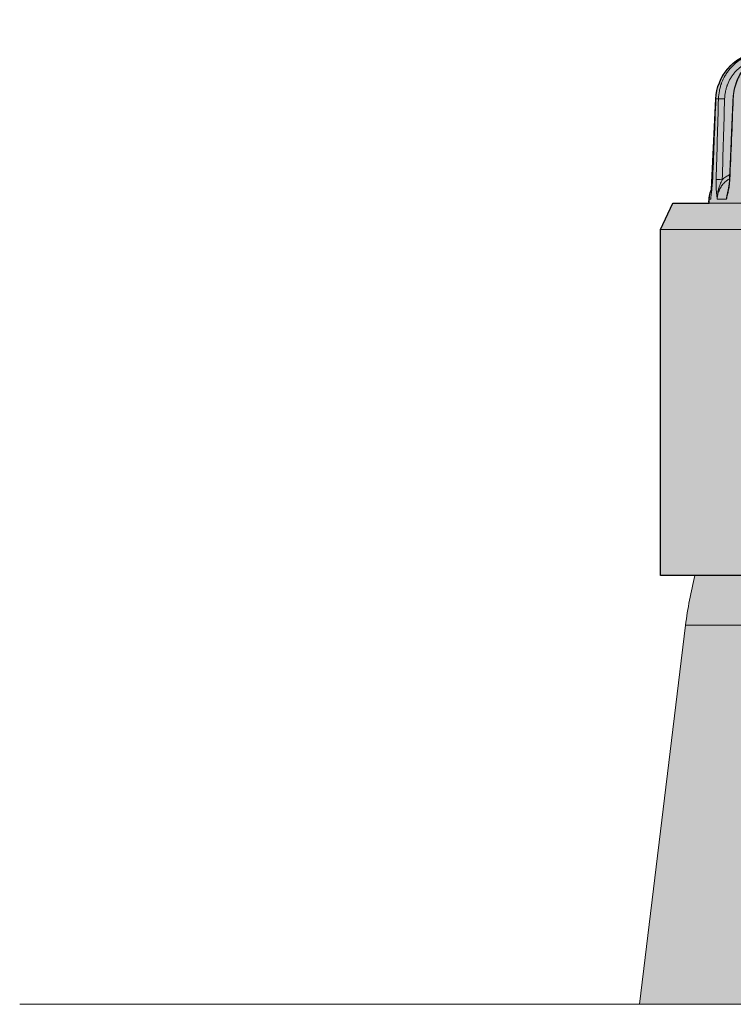
# Model space of a CAD drawing. Units: millimetres. Extents: x -14275 to 12225, y -23269 to -15183.
# Drawn here: x -6289 to -6232, y -22002 to -21922 of the extents above; entities that cross this region are included whole.
import ezdxf

# ---------------------------------------------------------------- set-up
doc = ezdxf.new("R2010")
doc.units = ezdxf.units.MM
doc.layers.add('1', color=7, linetype='Continuous', true_color=0xffffff)
doc.layers.add('Cross', color=1, linetype='Continuous', lineweight=18)
doc.layers.add('Z-631_Modular', color=7, linetype='Continuous')

# ---------------------------------------------------------------- blocks, each defined once
blk = doc.blocks.new('Center_cross')
at = {"color": 1}
blk.add_line((85, 0), (-85, 0), dxfattribs=at)
blk = doc.blocks.new('11622009     Thimble 70 trimless IP55 LED medium GE white struc_FV')
at = {"layer": 'Z-631_Modular'}
h = blk.add_hatch(color=256, dxfattribs=at)
h.dxf.hatch_style = 1
h.set_gradient(color1=(51, 51, 51), color2=(5, 5, 5), tint=1, name='INVCYLINDER')
edge = h.paths.add_edge_path()
edge.add_line((-33, 34.79999999999927), (-33, 62.85549299999911))
edge.add_line((-33, 62.85549299999911), (-32, 65))
edge.add_line((-32, 65), (-29.06984200000079, 65))
edge.add_arc((-26.68489610019788, 65.1390278011313), 2.388994699549194, 156.2174415040986, 183.3362189171062, ccw=False)
edge.add_line((-28.87102326913373, 66.10242993716383), (-28.51557700000012, 73.4626419999986))
edge.add_arc((-24.4598248571665, 73.26677781084436), 4.060478817170777, 102.51772029926832, 177.2351664924765, ccw=False)
edge.add_arc((0.06189076791451953, -40.03082898576758), 119.9813541548108, 98.39489763459159, 102.22284414451582, ccw=False)
edge.add_arc((-0.1212365206629329, -32.93885279121241), 112.9418609203211, 92.98360817790012, 98.82825416539168, ccw=False)
edge.add_line((-5.99988917238079, 79.84991168089982), (6.023111530947062, 79.84874652216604))
edge.add_arc((-0.5520091897788006, -40.70315807775114), 120.7310809823206, 79.519385728526, 86.87807695610019, ccw=False)
edge.add_arc((-0.06071966878062085, -40.02497866973499), 119.9753883198933, 77.7771113794401, 79.69117980552181, ccw=False)
edge.add_arc((24.48814146510904, 73.28653982389005), 4.035116603366093, 2.5357855166536183, 77.81399333464287, ccw=False)
edge.add_line((28.51930681426347, 73.46506693819538), (28.83509854567728, 66.20777008477307))
edge.add_arc((26.53108545207488, 65.13326426324784), 2.542250793289866, -3.004810160651175, 25.002591456896027, ccw=False)
edge.add_line((29.06984100000045, 65), (32, 65))
edge.add_line((32, 65), (33, 62.85549299999911))
edge.add_line((33, 62.85549299999911), (33, 34.79999999999927))
edge.add_line((33, 34.79999999999927), (-4.025991000000431, 34.79999999999927))
edge.add_line((-4.025991000000431, 34.79999999999927), (-4.025990688741331, 53.79999992059675))
edge.add_arc((-7.924043235285353, 53.9024617029645), 3.899398937331793, 358.49430551938, 541.5056944806204)
edge.add_line((-11.82209578182847, 53.79999992059675), (-11.60072429521915, 34.80008731411726))
edge.add_line((-11.60072429521915, 34.80008731411726), (-33, 34.79999999999927))
at = {"layer": 'Z-631_Modular', "lineweight": 18}
h = blk.add_hatch(color=256, dxfattribs=at)
h.dxf.hatch_style = 1
h.set_gradient(color1=(192, 192, 192), tint=1, name='CYLINDER')
edge = h.paths.add_edge_path()
edge.add_arc((-1.928128767758608e-10, 27.00000000003638), 31.19999999980362, 165.5219259999731, 173.0907790000134)
edge.add_line((-30.97342543255945, 30.75325418452485), (-34.69999999999982, 0))
edge.add_line((-34.69999999999982, 0), (34.69999999999982, 0))
edge.add_line((34.69999999999982, 0), (30.97342543255945, 30.75325418452485))
edge.add_arc((2.270207914989442e-07, 27.00000004286994), 31.19999976947031, 6.90922097200735, 14.47807402800604)
edge.add_line((30.20919361602319, 34.80029621678477), (-3.823025210864216, 34.79999999999927))
edge.add_arc((-15.68628403840012, 34.24940770813191), 11.876028876732, -6.073215550570126, 2.65727937268872, ccw=False)
edge.add_arc((19.74171991684671, 28.62766514781833), 24.01864289568666, 169.5285833291368, 177.0342273316977)
edge.add_line((-4.244752912944932, 29.87037498369318), (-3.600287799206853, 29.88418280414044))
edge.add_arc((-3.625098064051599, 29.46548278674891), 0.4194344451822399, 0.8855614216648178, 86.6088771301799, ccw=False)
edge.add_line((-3.205713716542959, 29.47196529171561), (-2.842130164577611, 26.98364093241617))
edge.add_arc((-3.4501800398657, 26.92493511330758), 0.6108772577491075, -64.9563860318579, 5.514683356626392, ccw=False)
edge.add_arc((-3.941621945905354, 27.71471441032554), 1.538441189717889, 273.5275129648884, 299.1781478240841, ccw=False)
edge.add_line((-3.846964999999727, 26.17918799999825), (-11.4152716577255, 26.17918753810591))
edge.add_arc((-11.44283928151162, 26.85731470907558), 0.6786872872601539, 239.109365953265, 272.3279398137106, ccw=False)
edge.add_arc((-11.30191887231922, 27.11458464401949), 0.9718758445633627, 187.7431809328608, 239.7668303269096, ccw=False)
edge.add_line((-12.26493309430407, 26.98364089464667), (-12.62851665570452, 29.47196564431579))
edge.add_arc((-12.15180122082256, 29.52816512360005), 0.4800166531762327, 142.191327279565, 186.7235062313833, ccw=False)
edge.add_arc((-12.40919457340169, 29.73336165229193), 0.1509310427240648, 85.98100671905081, 143.8349246307734, ccw=False)
edge.add_line((-12.39861624561036, 29.8839215361877), (-12.15498696273971, 29.88744135523302))
edge.add_line((-12.15498696273971, 29.88744135523302), (-11.88687067719911, 29.87118591902617))
edge.add_line((-11.88687067719911, 29.87118591902617), (-11.793841728796, 31.23912716058112))
edge.add_line((-11.793841728796, 31.23912716058112), (-11.52871893707561, 32.99293299999772))
edge.add_arc((-17.99606862379733, 33.94821982560825), 6.537521310827564, 351.5976442189652, 356.7159721376306)
edge.add_line((-11.46928306873542, 33.5737132064969), (-11.45586100000037, 34.15744300000006))
edge.add_line((-11.45586100000037, 34.15744300000006), (-11.60072513978866, 34.79999992059675))
edge.add_line((-11.60072513978866, 34.79999992059675), (-30.20919361602319, 34.80029621678477))
at = {"layer": '1', "linetype": 'Continuous', "lineweight": 18}
for p, q in [((-28.51997800000026, 73.46508600000016), (-28.51557599999978, 73.4626419999986)), ((-28.30495900000005, 73.4626419999986), (-28.51557599999978, 73.4626419999986)), ((-28.77257000000009, 67.09645499999897), (-28.76872600000024, 67.09417799999937)), ((-32, 65), (-33, 62.85549299999911)), ((-32, 65), (32, 65)), ((-29.0585229999997, 65.32413900000029), (-29.06984199999988, 65)), ((-29.0585229999997, 65.32413900000029), (-28.93294100000003, 65.32413900000029)), ((-27.66029199999957, 65.32413900000029), (-28.4072100000003, 65.32413900000029)), ((-33, 62.85549299999911), (33, 62.85549299999911)), ((-33, 62.85549299999911), (-33, 34.79999999999927)), ((-33, 34.79999999999927), (-11.82209599999987, 34.79999999999927))]:
    blk.add_line(p, q, dxfattribs=at)
at = {"layer": '1', "color": 252, "linetype": 'Continuous', "lineweight": 18, "true_color": 0x939598}
for p, q in [((-30.97342599999956, 30.75325399999929), (-34.69999999999982, 0)), ((-30.97342599999956, 30.75325399999929), (-11.85020799999984, 30.75325399999929)), ((-34.69999999999982, 0), (34.69999999999982, 0))]:
    blk.add_line(p, q, dxfattribs=at)
at = {"layer": '1', "linetype": 'Continuous', "lineweight": 18}
blk.add_arc((-27.05974100000003, 65.2543399999995), 2, 154.9097719999189, 177.9999999999961, dxfattribs=at)
at = {"layer": '1', "color": 252, "linetype": 'Continuous', "lineweight": 18, "true_color": 0x939598}
blk.add_arc((0, 27), 31.2, 165.5219259999817, 173.0907789999862, dxfattribs=at)
at = {"layer": '1', "linetype": 'Continuous', "lineweight": 18}
for centre, major_axis, ratio, start_param, end_param in [((-27.81341400000019, 73.44519199999922), (-0.4997892040497091, 0.01451728333257715), 0.035252, 4.70085146818068, 6.102316560340675), ((-26.63017099999979, 73.44519199999922), (0.4995426784751064, -0.02138018666701651), 0.016021, 3.132367379610417, 3.484153358633428), ((-28.00331900000037, 66.88437299999714), (-0.4997921288144758, 0.01441623997769605), 0.035248, 4.700878767279115, 6.095525301867416), ((-26.91038800000024, 66.88437299999714), (0.4995464482510285, -0.0212919242855713), 0.016119, 3.13460053443684, 3.477366387430278)]:
    blk.add_ellipse(centre, major_axis=major_axis, ratio=ratio, start_param=start_param, end_param=end_param, dxfattribs=at)
for points, knots in [([(-25.33989903848487, 77.23073531271439), (-25.55772988794706, 77.18343032280609), (-25.76891774215437, 77.11888263339642), (-26.07607877610917, 76.99709019865259), (-26.17685389134112, 76.95230900469687), (-26.32556710515837, 76.87877972950082), (-26.37472941987471, 76.85320905811386), (-26.47222482529287, 76.79991552084539), (-26.52065512181343, 76.77213091238445), (-26.75883800579322, 76.62887009774931), (-26.93765695039292, 76.50007423656643), (-27.18883368979095, 76.28625239421672), (-27.2697025582338, 76.21152257629728), (-27.38665651811061, 76.09416632147258), (-27.44404479303194, 76.0341711555775), (-27.49977495190251, 75.97217012448164), (-27.53655617479944, 75.93038582488953), (-27.5547739713802, 75.90925199745834), (-27.7163206954383, 75.71786895372134), (-27.84404014815755, 75.53814325566054), (-28.01260115080458, 75.25462638109093), (-28.06493161803064, 75.15778716333807), (-28.13756344237663, 75.008980074781), (-28.17241153405848, 74.9336883447686), (-28.20502553082224, 74.85704474820886), (-28.22626684070383, 74.80564564350425), (-28.23664829808331, 74.77976465526444), (-28.32752434043414, 74.54617681518357), (-28.38998770651506, 74.33469373403204), (-28.4796396084248, 73.9043131854196), (-28.50682996902015, 73.68541610391185), (-28.51557627260536, 73.46264211978632)], [0, 0, 0, 0, 0.1249999999999586, 0.1249999999999586, 0.1874999999999403, 0.1874999999999403, 0.2187499999999311, 0.2187499999999311, 0.2499999999999219, 0.2499999999999219, 0.374999999999899, 0.374999999999899, 0.4374999999998908, 0.4374999999998908, 0.4687499999998839, 0.4843749999998834, 0.4843749999998834, 0.4999999999998829, 0.4999999999998829, 0.624999999999875, 0.624999999999875, 0.6874999999998743, 0.6874999999998743, 0.7187499999998745, 0.7343749999998783, 0.7343749999998783, 0.7499999999998821, 0.7499999999998821, 0.8749999999999409, 0.8749999999999409, 1, 1, 1, 1]), ([(-28.30495870563209, 73.46264211978632), (-28.29835719211496, 73.68545673921471), (-28.27313508811676, 73.90478465561318), (-28.20832754350067, 74.22872551098772), (-28.18220527623635, 74.33585945728919), (-28.1361490729696, 74.49527337252584), (-28.11965007147228, 74.54819656864493), (-28.09315569467799, 74.6272544204221), (-28.08402259581362, 74.65358153546549), (-28.06522482971559, 74.70597115426426), (-28.05556575690571, 74.73202042814592), (-27.96631580623762, 74.96516715854159), (-27.87060965212368, 75.16325058665461), (-27.70328629157666, 75.4470821994837), (-27.64353026626213, 75.539465463331), (-27.5478377592699, 75.67465109116529), (-27.51492923021851, 75.71914737171392), (-27.44705963656361, 75.80699165472834), (-27.41202530985902, 75.85042071879434), (-27.2332387622364, 76.0627702780912), (-27.07788598649313, 76.21859814227719), (-26.82708561244181, 76.4320739066643), (-26.7405078870288, 76.49983688208886), (-26.60612647545167, 76.59633235130968), (-26.53780565320085, 76.64329122848721), (-26.46776730916099, 76.68829126475248), (-26.42068995463978, 76.71785204426124), (-26.3969343445433, 76.7324269855635), (-26.18230778260931, 76.86106122523415), (-25.98462207261491, 76.9581807663526), (-25.57604091127905, 77.1194740055289), (-25.36514467737652, 77.18364578091496), (-25.14740043786242, 77.23073531271439)], [0, 0, 0, 0, 0.1250000000000227, 0.1250000000000227, 0.1875000000000381, 0.1875000000000381, 0.2187500000000495, 0.2187500000000495, 0.2343750000000549, 0.2343750000000549, 0.2500000000000603, 0.2500000000000603, 0.3750000000000636, 0.3750000000000636, 0.4375000000000618, 0.4375000000000618, 0.4687500000000604, 0.4687500000000604, 0.500000000000059, 0.500000000000059, 0.6250000000000451, 0.6250000000000451, 0.6875000000000413, 0.6875000000000413, 0.7187500000000394, 0.7343750000000385, 0.7343750000000385, 0.7500000000000375, 0.7500000000000375, 0.8750000000000189, 0.8750000000000189, 1, 1, 1, 1]), ([(-25.55978317100744, 76.60433835272124), (-25.57023668753118, 76.60034367001208), (-25.58067072598442, 76.59630025163278), (-25.7702619125148, 76.52180696550568), (-25.9436857518167, 76.43701191180662), (-26.13201030994787, 76.32466039485735), (-26.15285747658709, 76.31192857819042), (-26.19417529710881, 76.28610285139075), (-26.25564672138535, 76.24678693006717), (-26.31561555131429, 76.20575424188428), (-26.43357515601019, 76.12142887341906), (-26.50958076897132, 76.06220238965034), (-26.72977515034654, 75.87558557190277), (-26.86619669971424, 75.73932098189107), (-27.02321843542541, 75.5535603491735), (-27.05399277718425, 75.51556137547959), (-27.11361445743387, 75.4386894036943), (-27.14252364148524, 75.39974879958027), (-27.22658610936378, 75.28143545868443), (-27.27907882007094, 75.20057371810617), (-27.42605904957054, 74.95211332550389), (-27.5101223592992, 74.7786807460725), (-27.58849593215109, 74.57450414427149), (-27.59697758478342, 74.55169108296104), (-27.61348322811864, 74.50580883190923), (-27.62150332749388, 74.48274829409274), (-27.64476645080504, 74.41350143864838), (-27.65925073215931, 74.36714578785177), (-27.69967528734833, 74.22751401096684), (-27.72259245356418, 74.133674026878), (-27.7794118137017, 73.84992855573728), (-27.80146668786165, 73.65781337146473), (-27.80713630453647, 73.46264211978632)], [0, 0, 0, 0, 0.0082351589311138, 0.0082351589311138, 0.1499158505123426, 0.1499158505123426, 0.16762593696, 0.16762593696, 0.1853360234076574, 0.2207561963029776, 0.2207561963029776, 0.2915965420936143, 0.2915965420936143, 0.4332772336748876, 0.4332772336748876, 0.4686974065702101, 0.4686974065702101, 0.5041175794655328, 0.5041175794655328, 0.5749579252561863, 0.5749579252561863, 0.7166386168374922, 0.7166386168374922, 0.7343487032851533, 0.7343487032851533, 0.7520587897328145, 0.7520587897328145, 0.7874789626281269, 0.7874789626281269, 0.8583193084187513, 0.8583193084187513, 1, 1, 1, 1]), ([(-25.91221804855286, 76.29353590341998), (-26.07865715868502, 76.12955368362236), (-26.38292111593455, 75.77057638224505), (-26.7488619175565, 75.13612156500312), (-26.99788870111661, 74.43425191704227), (-27.11615709713442, 73.86514702564091), (-27.11915940709696, 73.54127787534526), (-27.1173321058468, 73.46639724430861)], [0, 0, 0, 0, 0.2272322977918632, 0.4607019091769398, 0.6959511073491326, 0.9300277263808856, 1, 1, 1, 1]), ([(-25.87607712654608, 76.31272314923626), (-25.93357500256479, 76.25602073457412), (-25.98953269885624, 76.19721417464461), (-26.07882922129193, 76.09719560459052), (-26.11308317069597, 76.0572343807471), (-26.18029027310968, 75.97553351540046), (-26.21327066503909, 75.9337578421073), (-26.37456861024839, 75.72072406153893), (-26.48945347599692, 75.5406967006893), (-26.64133203392703, 75.25677590950363), (-26.68853191114522, 75.1598100473384), (-26.7759955087995, 74.96116915652237), (-26.8162777388925, 74.85944345013922), (-26.92626225264485, 74.54727468468991), (-27.04023527065237, 74.12355385550109), (-27.0915102161398, 73.68544622134141), (-27.10080427626053, 73.46264211978632)], [0, 0, 0, 0, 0.0797076855859249, 0.0797076855859249, 0.130835036386704, 0.130835036386704, 0.1819623871874831, 0.1819623871874831, 0.3864717903906174, 0.3864717903906174, 0.4887264919921848, 0.4887264919921848, 0.5909811935937521, 0.5909811935937521, 0.7954905967968761, 1, 1, 1, 1]), ([(-27.99705836515113, 66.90182237362387), (-27.90805813825955, 66.98626163857261), (-27.81318537796506, 67.06282133964123), (-27.66231998877902, 67.16618033743362), (-27.61059869472683, 67.19871080117082), (-27.5308386067527, 67.24458390705695), (-27.50388846774968, 67.25938728250185), (-27.45015287798014, 67.28753294715716), (-27.42338566368562, 67.3009063773643), (-27.39649842170547, 67.31370659397726)], [0, 0, 0, 0, 0.502071330039695, 0.502071330039695, 0.7531069950595258, 0.7531069950595258, 0.8786248275694356, 0.8786248275694356, 1, 1, 1, 1]), ([(-28.76872629780246, 67.09417845837743), (-28.77214114105118, 67.00789477732906), (-28.77656583388489, 66.92348470911747), (-28.78690557393111, 66.75751930972547), (-28.79282576313562, 66.67597544895398), (-28.80254723716007, 66.55540484992162), (-28.80590168388426, 66.51584112598357), (-28.81276935704773, 66.43804626363999), (-28.81628648543847, 66.39976817317438), (-28.8270300973054, 66.28652655020778), (-28.83444705896727, 66.21314852689102), (-28.85708445618548, 65.99764065201089), (-28.87267501208407, 65.86011314098141), (-28.89571399561646, 65.65749451396186), (-28.90334156535664, 65.59056825489097), (-28.91834546435621, 65.45724187611631), (-28.92572230188671, 65.3908279281386), (-28.93294117343066, 65.32413917870508)], [0, 0, 0, 0, 0.124999999999991, 0.124999999999991, 0.2499999999999819, 0.2499999999999819, 0.3124999999999773, 0.3124999999999773, 0.3749999999999726, 0.3749999999999726, 0.4999999999999812, 0.4999999999999812, 0.7499999999999986, 0.7499999999999986, 0.8749999999999992, 0.8749999999999992, 1, 1, 1, 1]), ([(-28.40721042702171, 65.32413917870508), (-28.40907904282358, 65.33858698443146), (-28.4109474439756, 65.35316118229457), (-28.41463596506856, 65.38231695724971), (-28.41646242306979, 65.39693175029606), (-28.42188454583629, 65.44090100238463), (-28.42542359358686, 65.47038669504764), (-28.43576653909531, 65.55931975586282), (-28.44230037727266, 65.61927950967947), (-28.46059581269856, 65.80187568144174), (-28.47105563796413, 65.92720804600322), (-28.48329708757956, 66.12353672809331), (-28.4868029228528, 66.19037048892278), (-28.49106774417942, 66.29316294345699), (-28.49232510626007, 66.32793069542095), (-28.49446155064197, 66.39772805466419), (-28.4953437074364, 66.43281159871549), (-28.49740829537586, 66.5386514778802), (-28.49801179199403, 66.60999444263143), (-28.49749368149605, 66.7544774831149), (-28.49637515757786, 66.82761465363728), (-28.49424178234312, 66.90182237362387)], [0, 0, 0, 0, 0.031250000000008, 0.031250000000008, 0.0625000000000161, 0.0625000000000161, 0.1250000000000134, 0.1250000000000134, 0.2500000000000083, 0.2500000000000083, 0.499999999999998, 0.499999999999998, 0.6249999999999822, 0.6249999999999822, 0.6874999999999851, 0.6874999999999851, 0.7499999999999879, 0.7499999999999879, 0.874999999999994, 0.874999999999994, 1, 1, 1, 1]), ([(-27.99705836515113, 66.90182237362387), (-28.02786604548692, 66.83880778314415), (-28.05751057189718, 66.77564656884715), (-28.11422999870865, 66.64866781458477), (-28.14129835627591, 66.58484927848258), (-28.17963514314033, 66.48836494788338), (-28.19204684652686, 66.45604660333629), (-28.2159933308094, 66.39127559270855), (-28.22752083541855, 66.35884502166664), (-28.26069462946543, 66.26137043450217), (-28.28093102924504, 66.19614160399942), (-28.33544766546584, 65.99941942164514), (-28.36352655056544, 65.86687448025623), (-28.3912137434927, 65.66520527461762), (-28.39804000381992, 65.59751167492504), (-28.40442682494086, 65.49520024333106), (-28.40591194670105, 65.46095956581485), (-28.40714427071453, 65.40964257315136), (-28.40738992955903, 65.39253440220637), (-28.40754922365613, 65.35831294335003), (-28.4074603873396, 65.341159396281), (-28.40721042702171, 65.32413917870508)], [0, 0, 0, 0, 0.1250000000000296, 0.1250000000000296, 0.2500000000000592, 0.2500000000000592, 0.3125000000000626, 0.3125000000000626, 0.375000000000066, 0.375000000000066, 0.500000000000052, 0.500000000000052, 0.7500000000000255, 0.7500000000000255, 0.8750000000000124, 0.8750000000000124, 0.9374999999999944, 0.9374999999999944, 0.9687499999999972, 0.9687499999999972, 1, 1, 1, 1]), ([(-27.41591824748502, 66.97497130755801), (-27.48675191198254, 66.93393686445415), (-27.55463046426212, 66.88891440505904), (-27.6664117370301, 66.80472341464701), (-27.71170212136985, 66.76742761417336), (-27.77731841147306, 66.70835386661929), (-27.79880341405442, 66.68814020557693), (-27.84098426015862, 66.64664784892739), (-27.86173035266984, 66.62531403512548), (-27.96276175750154, 66.51665238483838), (-28.03471509289193, 66.42380749908625), (-28.12968963800722, 66.27590124737253), (-28.15917603443813, 66.22515097873111), (-28.20007763299873, 66.14680638109712), (-28.21315603137555, 66.1203211143802), (-28.2381798783581, 66.0665950919938), (-28.25013897783083, 66.03931248120716), (-28.30647553198742, 65.90239158129043), (-28.34105715013902, 65.79024819636106), (-28.37761604777461, 65.61822673067218), (-28.38723501842742, 65.56024809973678), (-28.40122514929226, 65.44298640992565), (-28.40558847824741, 65.38356561555702), (-28.40721042702171, 65.32413917870508)], [0, 0, 0, 0, 0.1219019449710766, 0.1219019449710766, 0.2097117504739967, 0.2097117504739967, 0.2536166532254638, 0.2536166532254638, 0.2975215559769308, 0.2975215559769308, 0.4731411669827538, 0.4731411669827538, 0.560950972485664, 0.560950972485664, 0.6048558752371099, 0.6048558752371099, 0.6487607779885558, 0.6487607779885558, 0.8243803889942881, 0.8243803889942881, 0.912190194497144, 0.912190194497144, 1, 1, 1, 1]), ([(-27.38215111308546, 66.90182237362387), (-27.38532659136945, 66.82761465363728), (-27.39019733393707, 66.7544774831149), (-27.40275717121403, 66.6099944426278), (-27.41045057806969, 66.5386514778802), (-27.42381046626633, 66.43281159871549), (-27.4285679925988, 66.39772805466055), (-27.43864956867128, 66.32793069542095), (-27.44398364527933, 66.29316294345335), (-27.46061007234312, 66.19037048892278), (-27.47256566241958, 66.12353672809331), (-27.51049148479069, 65.92720804600322), (-27.53851167808079, 65.80187568144174), (-27.58285806172626, 65.61927950967947), (-27.59802981054327, 65.55931975586282), (-27.62116589140078, 65.47038669504764), (-27.62894348211466, 65.44090100238463), (-27.64066487821128, 65.39693175029606), (-27.64458157877198, 65.38231695724971), (-27.65243027289853, 65.35316118229457), (-27.65637422709278, 65.3385869844169), (-27.66029246054495, 65.32413917870508)], [0, 0, 0, 0, 0.1249999999999987, 0.1249999999999987, 0.2499999999999974, 0.2499999999999974, 0.3125000000000074, 0.3125000000000074, 0.3750000000000175, 0.3750000000000175, 0.5000000000000147, 0.5000000000000147, 0.7500000000000067, 0.7500000000000067, 0.8750000000000032, 0.8750000000000032, 0.937500000000001, 0.937500000000001, 0.9687500000000004, 0.9687500000000004, 1, 1, 1, 1]), ([(-27.4109059287639, 66.90571184604778), (-27.41129204668869, 66.88853648989607), (-27.4159439609839, 66.73190643568887), (-27.43237776877959, 66.5575735268103), (-27.45666219128907, 66.4186516223599), (-27.4589135436654, 66.40628065770215)], [0, 0, 0, 0, 0.1003458489818682, 0.9194863367260079, 1, 1, 1, 1]), ([(-27.66029246054495, 65.32413917870508), (-27.6585170677472, 65.341159396281), (-27.65658239195091, 65.35831294335003), (-27.65244424997036, 65.39253440220637), (-27.6502346745765, 65.40964257315136), (-27.64318695437214, 65.46095956581485), (-27.63792251080304, 65.49520024333106), (-27.62054398781038, 65.5975116749214), (-27.60684526093519, 65.66520527461762), (-27.590602857882, 65.7349660956097), (-27.59000919326809, 65.7375031706797), (-27.58941273975324, 65.74003957176683)], [0, 0, 0, 0, 0.1226842601220922, 0.1226842601220922, 0.2453685202441848, 0.2453685202441848, 0.4907370404882693, 0.4907370404882693, 0.981474080976438, 0.981474080976438, 1, 1, 1, 1])]:
    blk.add_open_spline(points, degree=3, knots=knots, dxfattribs=at)
for points, degree in [([(-28.51990763206595, 73.46509041114405), (-28.64705104779932, 70.28080648629475), (-28.77192083682257, 67.0964339111706)], 2), ([(-28.51557627260536, 73.46264211978632), (-28.60033092694084, 71.33983581154826), (-28.68471096492067, 69.21701445884537), (-28.76872629780246, 67.09417845837743)], 3), ([(-28.49424178234312, 66.90182237362387), (-28.43136991249139, 69.08876916004374), (-28.36827712844479, 71.2757091243875), (-28.30495870563209, 73.46264211978632)], 3), ([(-27.80713630453647, 73.46264211978632), (-27.87066550651525, 71.27570875581296), (-27.93397132978134, 69.08876879524178), (-27.99705836515113, 66.90182237362387)], 3), ([(-27.12968526569603, 73.46657153110937), (-27.27020553080729, 70.18613141966489), (-27.40966256296542, 66.90565540335956)], 2), ([(-27.10080427626053, 73.46264211978632), (-27.1947869646292, 71.2757091243875), (-27.28856783052288, 69.08876916004374), (-27.38215111308546, 66.90182237362387)], 3), ([(-27.4589135436654, 66.40628065770215), (-27.51007948727784, 66.04332161331695), (-27.59260294716478, 65.74505986823715)], 2), ([(-27.66029246054495, 65.32413917870508), (-27.65815890571503, 65.3735226319659), (-27.65439943731144, 65.42290218874041), (-27.64907698712432, 65.47182776730187)], 3)]:
    blk.add_open_spline(points, degree=degree, dxfattribs=at)
at = {"layer": 'Z-631_Modular'}
blk.add_lwpolyline([(-33, 34.79999999999927), (-33, 62.85549299999911), (-32, 65), (-29.06984200000079, 65, -0.1188833562994244), (-28.87102326913373, 66.10242993716383), (-28.51557700000012, 73.4626419999986, -0.338079896756166), (-25.33989932988516, 77.23073506933724, -0.01670412092428268), (-17.45477866189867, 78.66496553496836, -0.02550760893936646), (-5.99988917238079, 79.84991168089982), (6.023111530947062, 79.84874652216604, -0.03211938618250575), (21.40931682117662, 78.01370708891409, -0.008351893220759127), (25.33989839553215, 77.23073506934088, -0.3408086061584777), (28.51930681426347, 73.46506693819538), (28.83509854567728, 66.20777008477307, -0.1228173435727236), (29.06984100000045, 65), (32, 65), (33, 62.85549299999911), (33, 34.79999999999927), (-4.025991000000431, 34.79999999999927), (-4.025990688741331, 53.79999992059675, 1.026630778296607), (-11.82209578182847, 53.79999992059675), (-11.60072429521915, 34.80008731411726)], format="xyb", close=True, dxfattribs=at)
at = {"layer": 'Z-631_Modular', "color": 252, "lineweight": 18, "true_color": 0x939598}
blk.add_lwpolyline([(-11.60072513978866, 34.79999992059675), (-30.20919361602319, 34.80029621678477, 0.03303736323182667), (-30.97342543255945, 30.75325418452485), (-34.69999999999982, 0), (34.69999999999982, 0)], format="xyb", dxfattribs=at)

msp = doc.modelspace()

# ---------------------------------------------------------------- block references
at = {"layer": 'Cross'}
msp.add_blockref('Center_cross', (-6204.429611310146, -22001.80430245846), dxfattribs=at)
at = {"layer": 'Z-631_Modular'}
msp.add_blockref('11622009     Thimble 70 trimless IP55 LED medium GE white struc_FV', (-6204.429611310146, -22001.80430245846), dxfattribs=at)

doc.saveas('drawing.dxf')
